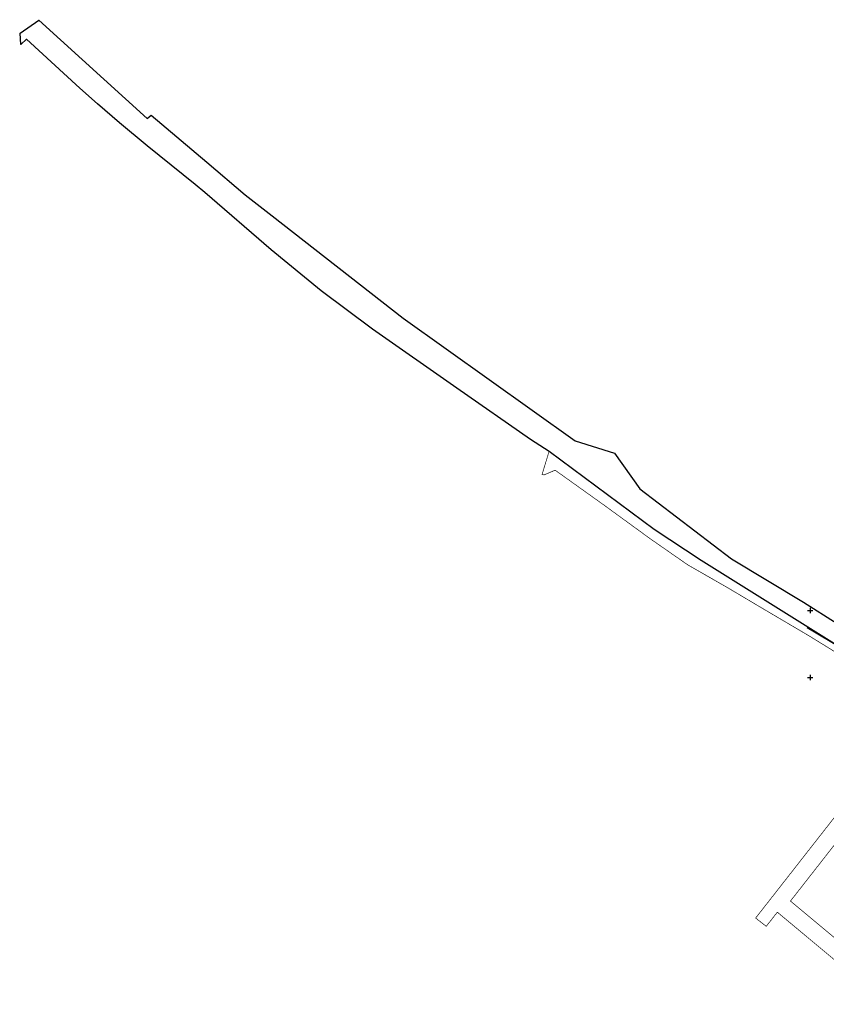
# Model space of a CAD drawing. Units: inches. Extents: x 6199 to 548713, y -25748 to 6585733.
# Drawn here: x 545213 to 545812, y 6583457 to 6584189 of the extents above; entities that cross this region are included whole.
import ezdxf

# ---------------------------------------------------------------- set-up
doc = ezdxf.new("R2010")
doc.units = ezdxf.units.IN
doc.header["$MEASUREMENT"] = 0
doc.linetypes.add('DIVIDE', pattern=[1.25, 0.5, -0.25, 0, -0.25, 0, -0.25])
doc.layers.add('PIIR', color=36, linetype='Continuous')
doc.layers.add('vork', color=7, linetype='Continuous')

# ---------------------------------------------------------------- blocks, each defined once
blk = doc.blocks.new('VKORIS')
at = {"color": 0, "linetype": 'Continuous'}
for p, q in [((-4, 0), (4, 0)), ((0, 4), (0, -4))]:
    blk.add_line(p, q, dxfattribs=at)

msp = doc.modelspace()

# ---------------------------------------------------------------- linework, layer by layer
at = {"color": 6, "linetype": 'DIVIDE', "ltscale": 10, "const_width": 0.8}
msp.add_lwpolyline([(545797.67, 6583737.12), (545847.84, 6583707.26), (545979.96, 6583618.62), (546036.75, 6583583.25), (546213.48, 6583488.53)], dxfattribs=at)
at = {"layer": 'PIIR', "color": 36, "lineweight": 0, "const_width": 0.5, "flags": 128}
for points in [[(545342.89, 6584066.65), (545307.45, 6584095.3), (545286.81, 6584112.39), (545270.35, 6584126.61), (545257.23, 6584138.18), (545217.62, 6584174.69), (545213.47, 6584170.7), (545212.86, 6584179.01), (545226.88, 6584188.8), (545307.29, 6584115.78), (545310.33, 6584118.05), (545351.64, 6584083.21), (545380.24, 6584059), (545400.3, 6584043.32), (545472.49, 6583986.81), (545497.57, 6583967.21), (545537.86, 6583938.49), (545594.06, 6583898.45), (545609.95, 6583887.12), (545625.34, 6583876.17), (545654.54, 6583866.92), (545673.47, 6583840.35), (545741.58, 6583788.32), (545794.99, 6583756.22), (545870.11, 6583708.44)], [(546311.14, 6583423.56), (546261.41, 6583458.68), (546229.84, 6583478.53), (546207.82, 6583491.62), (546134.37, 6583530.69), (546121.63, 6583537.32), (546083.2, 6583558.43), (546031.22, 6583585.94), (546016.86, 6583594.25), (545979.63, 6583618.27), (545847.9, 6583706.44), (545718.93, 6583787.19), (545684.18, 6583810.18), (545605.98, 6583868.03), (545592.15, 6583876.92), (545537.41, 6583915.22), (545474.84, 6583958.99), (545436.69, 6583987.47), (545399.54, 6584018.08), (545350.19, 6584060.71), (545342.89, 6584066.65)], [(545600.82, 6583851.08), (545604.64, 6583863.63), (545605.98, 6583868.03), (545684.18, 6583810.18), (545718.93, 6583787.19), (545847.9, 6583706.44), (545845.02, 6583702.76), (545810.78, 6583723.94), (545798.69, 6583731.38), (545767.05, 6583750.03), (545738.4, 6583767.04), (545709.1, 6583783.83), (545681.18, 6583803.25), (545646.81, 6583828.29), (545610.54, 6583854.2), (545602.25, 6583850.69), (545600.82, 6583851.08)], [(545882.11, 6583677.94), (545892.61, 6583670.91), (545857.52, 6583626.07), (545840.61, 6583604.45), (545821.44, 6583579.96), (545802.94, 6583556.31), (545785.42, 6583533.91), (545817.02, 6583507.55), (545835.84, 6583491.85), (545854.35, 6583476.41), (545861.92, 6583470.1), (545854.08, 6583460.23), (545826.2, 6583483.48), (545798.47, 6583506.61), (545775.65, 6583525.64), (545767.41, 6583515.11), (545759.53, 6583521.27), (545763.84, 6583526.78), (545781.1, 6583548.83), (545797.73, 6583570.1), (545814.37, 6583591.36), (545831.01, 6583612.63), (545847.64, 6583633.89), (545882.11, 6583677.94)]]:
    msp.add_lwpolyline(points, dxfattribs=at)
at = {"layer": 'PIIR', "color": 36, "linetype": 'Continuous', "flags": 128}
for points in [[(545307.45, 6584095.3), (545286.81, 6584112.39), (545270.35, 6584126.61), (545257.23, 6584138.18), (545217.62, 6584174.69), (545213.47, 6584170.7), (545212.86, 6584179.01), (545226.88, 6584188.8), (545307.29, 6584115.78), (545310.33, 6584118.05), (545351.64, 6584083.21), (545380.24, 6584059), (545400.3, 6584043.3), (545497.56, 6583967.22), (545625.33, 6583876.16), (545654.53, 6583866.91), (545673.47, 6583840.35), (545741.58, 6583788.32), (545794.99, 6583756.22), (545870.11, 6583708.44)], [(546311.14, 6583423.56), (546261.41, 6583458.68), (546229.84, 6583478.53), (546207.82, 6583491.62), (546134.37, 6583530.69), (546121.63, 6583537.32), (546083.2, 6583558.43), (546031.22, 6583585.94), (546016.86, 6583594.25), (545979.63, 6583618.27), (545847.9, 6583706.44), (545718.93, 6583787.19), (545684.18, 6583810.18), (545605.98, 6583868.03), (545592.15, 6583876.92), (545537.41, 6583915.22), (545474.84, 6583958.99), (545436.69, 6583987.47), (545399.54, 6584018.08), (545350.19, 6584060.71), (545342.89, 6584066.65), (545307.45, 6584095.3)]]:
    msp.add_lwpolyline(points, dxfattribs=at)

# ---------------------------------------------------------------- block references
at = {"layer": 'vork', "xscale": 0.5, "yscale": 0.5, "zscale": 0.5}
for p in [(545800, 6583750), (545800, 6583700)]:
    msp.add_blockref('VKORIS', p, dxfattribs=at)

doc.saveas('drawing.dxf')
